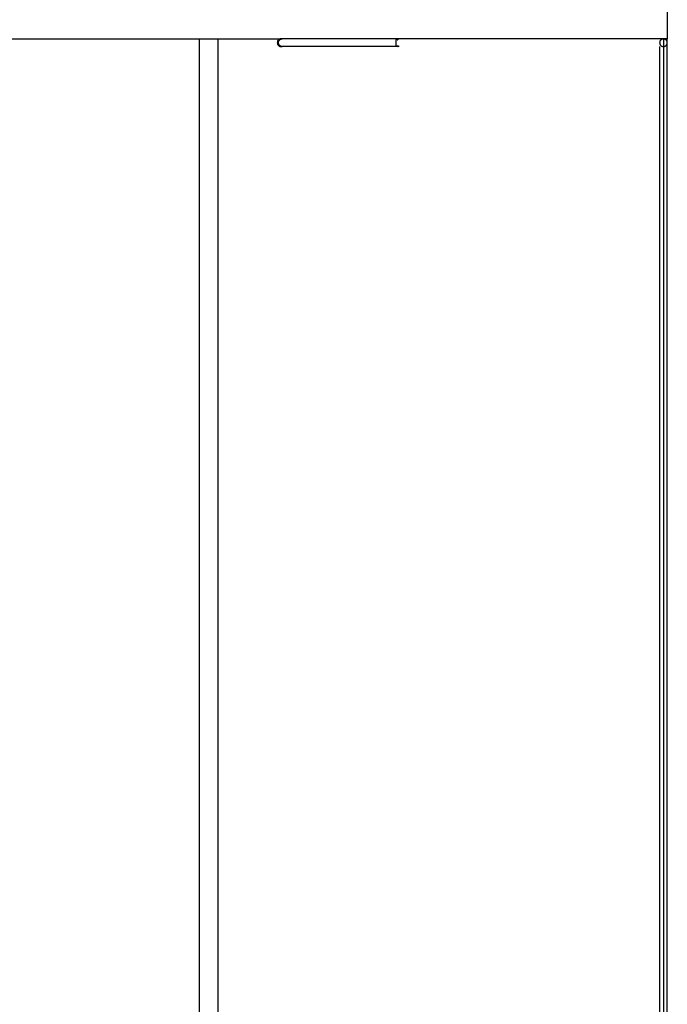
# Model space of a CAD drawing. Extents: x -54 to 54, y -50 to 50.
# Drawn here: x 27 to 44, y 0 to 26 of the extents above; entities that cross this region are included whole.
import ezdxf

# ---------------------------------------------------------------- set-up
doc = ezdxf.new("R2010")
doc.units = 0
doc.linetypes.add('NEW_LINE5', pattern=[0])
doc.layers.get('0').update_dxf_attribs({"linetype": 'CONTINUOUS'})

msp = doc.modelspace()

# ---------------------------------------------------------------- linework, layer by layer
at = {"color": 0, "linetype": 'NEW_LINE5'}
msp.add_lwpolyline([(43.9591, 50.2119), (43.9591, 25.2118)], dxfattribs=at)
at = {"color": 0}
for points in [[(7.959, 25.2118), (31.719, 25.2118)], [(31.719, 25.2118), (32.1991, 25.2118)], [(31.719, -19.7881), (31.719, 25.2118)], [(32.1991, 25.2118), (33.8485, 25.2118)], [(32.1991, 25.2118), (32.1991, -19.7881)], [(33.8845, 25.2085), (33.8845, 25.2085), (33.8827, 25.2088), (33.8812, 25.2091), (33.8797, 25.2094), (33.8782, 25.2097), (33.8764, 25.2099), (33.8749, 25.2102), (33.8734, 25.2105), (33.8719, 25.2108), (33.8701, 25.2108), (33.8686, 25.2111), (33.8669, 25.2113), (33.8654, 25.2116), (33.8636, 25.2116), (33.8621, 25.2117), (33.8606, 25.2117), (33.8591, 25.2119), (33.8591, 25.2119), (33.8488, 25.2113), (33.8389, 25.2097), (33.8293, 25.2072), (33.8202, 25.2039), (33.8113, 25.1995), (33.8032, 25.1946), (33.7954, 25.1888), (33.7884, 25.1825), (33.7818, 25.1753), (33.7761, 25.1676), (33.771, 25.1593), (33.7669, 25.1507), (33.7635, 25.1414), (33.7611, 25.1319), (33.7595, 25.122), (33.7591, 25.112), (33.7591, 25.112), (33.7595, 25.1017), (33.7611, 25.0918), (33.7635, 25.0821), (33.7669, 25.073), (33.771, 25.0641), (33.7761, 25.056), (33.7818, 25.0482), (33.7884, 25.0413), (33.7954, 25.0347), (33.8032, 25.029), (33.8113, 25.0239), (33.8202, 25.0198), (33.8293, 25.0164), (33.8389, 25.014), (33.8488, 25.0124), (33.8591, 25.012), (33.8591, 25.012), (33.8591, 25.012), (33.8591, 25.012), (33.8591, 25.012), (33.8591, 25.012), (33.8591, 25.012), (33.8591, 25.012), (33.8591, 25.012), (33.8591, 25.012), (33.8591, 25.012), (33.8591, 25.012), (33.8591, 25.012), (33.8591, 25.012), (33.8591, 25.012), (33.8591, 25.012), (33.8591, 25.012), (33.8591, 25.012)], [(33.8845, 25.2085), (33.8845, 25.2085), (33.8827, 25.2088), (33.8812, 25.2091), (33.8797, 25.2094), (33.8782, 25.2097), (33.8764, 25.2099), (33.8749, 25.2102), (33.8734, 25.2105), (33.8719, 25.2108), (33.8701, 25.2108), (33.8686, 25.2111), (33.8669, 25.2113), (33.8654, 25.2116), (33.8636, 25.2116), (33.8621, 25.2117), (33.8606, 25.2117), (33.8591, 25.2119), (33.8591, 25.2119), (33.8488, 25.2113), (33.8389, 25.2097), (33.8293, 25.2072), (33.8202, 25.2039), (33.8113, 25.1995), (33.8032, 25.1946), (33.7954, 25.1888), (33.7884, 25.1825), (33.7818, 25.1753), (33.7761, 25.1676), (33.771, 25.1593), (33.7669, 25.1507), (33.7635, 25.1414), (33.7611, 25.1319), (33.7595, 25.122), (33.7591, 25.112), (33.7591, 25.112), (33.7595, 25.1017), (33.7611, 25.0918), (33.7635, 25.0821), (33.7669, 25.073), (33.771, 25.0641), (33.7761, 25.056), (33.7818, 25.0482), (33.7884, 25.0413), (33.7954, 25.0347), (33.8032, 25.029), (33.8113, 25.0239), (33.8202, 25.0198), (33.8293, 25.0164), (33.8389, 25.014), (33.8488, 25.0124), (33.8591, 25.012), (33.8591, 25.012), (33.8591, 25.012), (33.8591, 25.012), (33.8591, 25.012), (33.8591, 25.012), (33.8591, 25.012), (33.8591, 25.012), (33.8591, 25.012), (33.8591, 25.012), (33.8591, 25.012), (33.8591, 25.012), (33.8591, 25.012), (33.8591, 25.012), (33.8591, 25.012), (33.8591, 25.012), (33.8591, 25.012), (33.8591, 25.012)], [(33.7803, 25.1311), (33.7802, 25.1299), (33.78, 25.1287), (33.7799, 25.1275), (33.7798, 25.1262), (33.7796, 25.125), (33.7795, 25.1237), (33.7794, 25.1226), (33.7793, 25.1213), (33.7792, 25.1201), (33.7792, 25.1187), (33.7791, 25.1175), (33.7791, 25.1162), (33.779, 25.115), (33.779, 25.1137), (33.779, 25.1124), (33.779, 25.1111), (33.779, 25.1098), (33.779, 25.1085), (33.7791, 25.1072), (33.7791, 25.1059), (33.7792, 25.1046), (33.7793, 25.1032), (33.7794, 25.1019), (33.7795, 25.1006), (33.7796, 25.0994), (33.7797, 25.098), (33.78, 25.0957), (33.7803, 25.0927)], [(33.782, 25.1361), (33.7803, 25.1311)], [(33.7803, 25.0927), (33.7814, 25.0889)], [(33.7814, 25.089), (33.7814, 25.089), (33.7814, 25.0887), (33.7814, 25.0885), (33.7814, 25.0882), (33.7816, 25.0881), (33.7816, 25.0878), (33.7818, 25.0875), (33.7818, 25.0872), (33.7821, 25.0871), (33.7821, 25.0868), (33.7821, 25.0865), (33.7821, 25.0862), (33.7824, 25.086), (33.7824, 25.0857), (33.7826, 25.0856), (33.7826, 25.0853), (33.7829, 25.0853)], [(33.7814, 25.089), (33.7814, 25.089), (33.7814, 25.0887), (33.7814, 25.0885), (33.7814, 25.0882), (33.7816, 25.0881), (33.7816, 25.0878), (33.7818, 25.0875), (33.7818, 25.0872), (33.7821, 25.0871), (33.7821, 25.0868), (33.7821, 25.0865), (33.7821, 25.0862), (33.7824, 25.086), (33.7824, 25.0857), (33.7826, 25.0856), (33.7826, 25.0853), (33.7829, 25.0853)], [(33.7834, 25.1398), (33.7834, 25.1398), (33.7831, 25.1395), (33.7831, 25.1393), (33.783, 25.139), (33.783, 25.1389), (33.7827, 25.1386), (33.7827, 25.1383), (33.7827, 25.138), (33.7827, 25.138), (33.7824, 25.1377), (33.7824, 25.1374), (33.7822, 25.1371), (33.7822, 25.1369), (33.782, 25.1366), (33.782, 25.1365), (33.782, 25.1362), (33.782, 25.1362)], [(33.7834, 25.1398), (33.7834, 25.1398), (33.7831, 25.1395), (33.7831, 25.1393), (33.783, 25.139), (33.783, 25.1389), (33.7827, 25.1386), (33.7827, 25.1383), (33.7827, 25.138), (33.7827, 25.138), (33.7824, 25.1377), (33.7824, 25.1374), (33.7822, 25.1371), (33.7822, 25.1369), (33.782, 25.1366), (33.782, 25.1365), (33.782, 25.1362), (33.782, 25.1362)], [(33.7828, 25.0853), (33.7828, 25.0853), (33.7828, 25.085), (33.7828, 25.0847), (33.7828, 25.0844), (33.783, 25.0843), (33.783, 25.084), (33.7831, 25.0837), (33.7831, 25.0834), (33.7834, 25.0834), (33.7834, 25.0831), (33.7835, 25.0828), (33.7835, 25.0825), (33.7838, 25.0824), (33.7838, 25.0821), (33.784, 25.0819), (33.784, 25.0816), (33.7843, 25.0816)], [(33.7828, 25.0853), (33.7828, 25.0853), (33.7828, 25.085), (33.7828, 25.0847), (33.7828, 25.0844), (33.783, 25.0843), (33.783, 25.084), (33.7831, 25.0837), (33.7831, 25.0834), (33.7834, 25.0834), (33.7834, 25.0831), (33.7835, 25.0828), (33.7835, 25.0825), (33.7838, 25.0824), (33.7838, 25.0821), (33.784, 25.0819), (33.784, 25.0816), (33.7843, 25.0816)], [(33.8846, 25.2086), (33.8812, 25.2078), (33.8776, 25.2071), (33.8741, 25.2063), (33.8708, 25.2055), (33.8674, 25.2045), (33.8641, 25.2036), (33.8608, 25.2025), (33.8577, 25.2014), (33.8545, 25.2004), (33.8514, 25.1992), (33.8484, 25.198), (33.8454, 25.1967), (33.8425, 25.1955), (33.8396, 25.1941), (33.8369, 25.1928), (33.8342, 25.1913), (33.8315, 25.1899), (33.829, 25.1884), (33.8265, 25.187), (33.8241, 25.1854), (33.8217, 25.1839), (33.8195, 25.1823), (33.8173, 25.1808), (33.815, 25.1792), (33.813, 25.1775), (33.811, 25.1759), (33.8091, 25.1743), (33.8072, 25.1726), (33.8054, 25.171), (33.8037, 25.1693), (33.802, 25.1676), (33.8005, 25.166), (33.799, 25.1642), (33.7975, 25.1626), (33.7961, 25.1609), (33.7947, 25.1591), (33.7934, 25.1574), (33.7921, 25.1556), (33.7909, 25.1537), (33.7896, 25.1518), (33.7884, 25.15), (33.7873, 25.1479), (33.7862, 25.1459), (33.7853, 25.144), (33.7843, 25.1422), (33.7833, 25.1397)], [(33.7843, 25.0819), (33.7843, 25.0819), (33.7843, 25.0816), (33.7843, 25.0813), (33.7843, 25.081), (33.7846, 25.0809), (33.7846, 25.0806), (33.7849, 25.0803), (33.7849, 25.08), (33.7852, 25.0799), (33.7852, 25.0796), (33.7854, 25.0793), (33.7854, 25.079), (33.7857, 25.0788), (33.7857, 25.0785), (33.7859, 25.0783), (33.7859, 25.078), (33.7862, 25.078)], [(33.7843, 25.0819), (33.7843, 25.0819), (33.7843, 25.0816), (33.7843, 25.0813), (33.7843, 25.081), (33.7846, 25.0809), (33.7846, 25.0806), (33.7849, 25.0803), (33.7849, 25.08), (33.7852, 25.0799), (33.7852, 25.0796), (33.7854, 25.0793), (33.7854, 25.079), (33.7857, 25.0788), (33.7857, 25.0785), (33.7859, 25.0783), (33.7859, 25.078), (33.7862, 25.078)], [(33.7863, 25.078), (33.7863, 25.078), (33.7863, 25.0777), (33.7863, 25.0774), (33.7863, 25.0771), (33.7865, 25.077), (33.7865, 25.0767), (33.7868, 25.0764), (33.7868, 25.0761), (33.7871, 25.0761), (33.7871, 25.0758), (33.7874, 25.0755), (33.7874, 25.0752), (33.7877, 25.0752), (33.7877, 25.0749), (33.788, 25.0748), (33.788, 25.0745), (33.7883, 25.0745)], [(33.7863, 25.078), (33.7863, 25.078), (33.7863, 25.0777), (33.7863, 25.0774), (33.7863, 25.0771), (33.7865, 25.077), (33.7865, 25.0767), (33.7868, 25.0764), (33.7868, 25.0761), (33.7871, 25.0761), (33.7871, 25.0758), (33.7874, 25.0755), (33.7874, 25.0752), (33.7877, 25.0752), (33.7877, 25.0749), (33.788, 25.0748), (33.788, 25.0745), (33.7883, 25.0745)], [(33.7883, 25.0744), (33.7883, 25.0744), (33.7883, 25.0741), (33.7883, 25.0738), (33.7883, 25.0735), (33.7886, 25.0735), (33.7886, 25.0732), (33.7889, 25.073), (33.7889, 25.0727), (33.7892, 25.0727), (33.7892, 25.0724), (33.7894, 25.0721), (33.7894, 25.0718), (33.7897, 25.0718), (33.7897, 25.0715), (33.79, 25.0713), (33.79, 25.071), (33.7903, 25.071)], [(33.7883, 25.0744), (33.7883, 25.0744), (33.7883, 25.0741), (33.7883, 25.0738), (33.7883, 25.0735), (33.7886, 25.0735), (33.7886, 25.0732), (33.7889, 25.073), (33.7889, 25.0727), (33.7892, 25.0727), (33.7892, 25.0724), (33.7894, 25.0721), (33.7894, 25.0718), (33.7897, 25.0718), (33.7897, 25.0715), (33.79, 25.0713), (33.79, 25.071), (33.7903, 25.071)], [(33.7904, 25.071), (33.7904, 25.071), (33.7904, 25.0707), (33.7906, 25.0704), (33.7906, 25.0701), (33.7909, 25.0701), (33.7909, 25.0698), (33.7912, 25.0695), (33.7912, 25.0692), (33.7915, 25.0692), (33.7915, 25.0689), (33.7918, 25.0686), (33.7918, 25.0683), (33.7921, 25.0683), (33.7921, 25.068), (33.7924, 25.0678), (33.7925, 25.0675), (33.7928, 25.0675)], [(33.7904, 25.071), (33.7904, 25.071), (33.7904, 25.0707), (33.7906, 25.0704), (33.7906, 25.0701), (33.7909, 25.0701), (33.7909, 25.0698), (33.7912, 25.0695), (33.7912, 25.0692), (33.7915, 25.0692), (33.7915, 25.0689), (33.7918, 25.0686), (33.7918, 25.0683), (33.7921, 25.0683), (33.7921, 25.068), (33.7924, 25.0678), (33.7925, 25.0675), (33.7928, 25.0675)], [(33.7929, 25.0674), (33.7929, 25.0674), (33.7929, 25.0671), (33.7929, 25.0669), (33.7929, 25.0666), (33.7932, 25.0665), (33.7932, 25.0662), (33.7935, 25.0659), (33.7937, 25.0656), (33.794, 25.0655), (33.794, 25.0652), (33.7943, 25.0649), (33.7945, 25.0646), (33.7948, 25.0644), (33.7948, 25.0641), (33.7951, 25.064), (33.7951, 25.0638), (33.7954, 25.0638)], [(33.7929, 25.0674), (33.7929, 25.0674), (33.7929, 25.0671), (33.7929, 25.0669), (33.7929, 25.0666), (33.7932, 25.0665), (33.7932, 25.0662), (33.7935, 25.0659), (33.7937, 25.0656), (33.794, 25.0655), (33.794, 25.0652), (33.7943, 25.0649), (33.7945, 25.0646), (33.7948, 25.0644), (33.7948, 25.0641), (33.7951, 25.064), (33.7951, 25.0638), (33.7954, 25.0638)], [(33.7953, 25.0641), (33.7953, 25.0641), (33.7953, 25.0638), (33.7954, 25.0636), (33.7954, 25.0633), (33.7957, 25.0632), (33.7957, 25.0629), (33.796, 25.0626), (33.7963, 25.0623), (33.7966, 25.0623), (33.7966, 25.062), (33.7969, 25.0617), (33.7971, 25.0614), (33.7974, 25.0614), (33.7974, 25.0611), (33.7977, 25.061), (33.7977, 25.0607), (33.798, 25.0607)], [(33.7953, 25.0641), (33.7953, 25.0641), (33.7953, 25.0638), (33.7954, 25.0636), (33.7954, 25.0633), (33.7957, 25.0632), (33.7957, 25.0629), (33.796, 25.0626), (33.7963, 25.0623), (33.7966, 25.0623), (33.7966, 25.062), (33.7969, 25.0617), (33.7971, 25.0614), (33.7974, 25.0614), (33.7974, 25.0611), (33.7977, 25.061), (33.7977, 25.0607), (33.798, 25.0607)], [(33.7981, 25.0607), (33.7981, 25.0607), (33.7981, 25.0604), (33.7983, 25.0602), (33.7983, 25.0599), (33.7986, 25.0598), (33.7986, 25.0595), (33.7989, 25.0592), (33.7992, 25.0589), (33.7995, 25.0589), (33.7995, 25.0586), (33.7998, 25.0583), (33.8001, 25.058), (33.8004, 25.0579), (33.8005, 25.0576), (33.8008, 25.0575), (33.801, 25.0572), (33.8013, 25.0572)], [(33.7981, 25.0607), (33.7981, 25.0607), (33.7981, 25.0604), (33.7983, 25.0602), (33.7983, 25.0599), (33.7986, 25.0598), (33.7986, 25.0595), (33.7989, 25.0592), (33.7992, 25.0589), (33.7995, 25.0589), (33.7995, 25.0586), (33.7998, 25.0583), (33.8001, 25.058), (33.8004, 25.0579), (33.8005, 25.0576), (33.8008, 25.0575), (33.801, 25.0572), (33.8013, 25.0572)], [(33.801, 25.0575), (33.801, 25.0575), (33.801, 25.0572), (33.8012, 25.0569), (33.8013, 25.0566), (33.8016, 25.0566), (33.8016, 25.0563), (33.8019, 25.0561), (33.8022, 25.0558), (33.8025, 25.0558), (33.8025, 25.0555), (33.8028, 25.0552), (33.8031, 25.0549), (33.8034, 25.0549), (33.8034, 25.0546), (33.8037, 25.0545), (33.804, 25.0542), (33.8043, 25.0542)], [(33.801, 25.0575), (33.801, 25.0575), (33.801, 25.0572), (33.8012, 25.0569), (33.8013, 25.0566), (33.8016, 25.0566), (33.8016, 25.0563), (33.8019, 25.0561), (33.8022, 25.0558), (33.8025, 25.0558), (33.8025, 25.0555), (33.8028, 25.0552), (33.8031, 25.0549), (33.8034, 25.0549), (33.8034, 25.0546), (33.8037, 25.0545), (33.804, 25.0542), (33.8043, 25.0542)], [(33.8043, 25.054), (33.8043, 25.054), (33.8043, 25.0537), (33.8045, 25.0535), (33.8046, 25.0532), (33.8049, 25.0532), (33.8049, 25.0529), (33.8052, 25.0528), (33.8055, 25.0525), (33.8058, 25.0525), (33.8058, 25.0522), (33.8061, 25.052), (33.8064, 25.0517), (33.8067, 25.0517), (33.8068, 25.0514), (33.8071, 25.0514), (33.8073, 25.0511), (33.8076, 25.0511)], [(33.8043, 25.054), (33.8043, 25.054), (33.8043, 25.0537), (33.8045, 25.0535), (33.8046, 25.0532), (33.8049, 25.0532), (33.8049, 25.0529), (33.8052, 25.0528), (33.8055, 25.0525), (33.8058, 25.0525), (33.8058, 25.0522), (33.8061, 25.052), (33.8064, 25.0517), (33.8067, 25.0517), (33.8068, 25.0514), (33.8071, 25.0514), (33.8073, 25.0511), (33.8076, 25.0511)], [(33.8077, 25.0511), (33.8077, 25.0511), (33.8077, 25.0508), (33.808, 25.0505), (33.808, 25.0502), (33.8083, 25.0502), (33.8083, 25.0499), (33.8086, 25.0496), (33.8089, 25.0493), (33.8092, 25.0493), (33.8092, 25.049), (33.8095, 25.0487), (33.8097, 25.0484), (33.81, 25.0484), (33.81, 25.0481), (33.8103, 25.0481), (33.8106, 25.048), (33.8109, 25.048)], [(33.8077, 25.0511), (33.8077, 25.0511), (33.8077, 25.0508), (33.808, 25.0505), (33.808, 25.0502), (33.8083, 25.0502), (33.8083, 25.0499), (33.8086, 25.0496), (33.8089, 25.0493), (33.8092, 25.0493), (33.8092, 25.049), (33.8095, 25.0487), (33.8097, 25.0484), (33.81, 25.0484), (33.81, 25.0481), (33.8103, 25.0481), (33.8106, 25.048), (33.8109, 25.048)], [(33.811, 25.0479), (33.8146, 25.045), (33.8183, 25.0422), (33.8223, 25.0395), (33.8263, 25.0369), (33.8305, 25.0345), (33.8347, 25.0322), (33.839, 25.0299), (33.8434, 25.0279), (33.8478, 25.026), (33.8525, 25.0242), (33.857, 25.0225), (33.8609, 25.0211), (33.8661, 25.0195)], [(33.8485, 25.2118), (33.8477, 25.2118), (33.8469, 25.2118), (33.846, 25.2118), (33.8452, 25.2117), (33.8444, 25.2117), (33.8436, 25.2117), (33.8427, 25.2116), (33.8419, 25.2115), (33.8411, 25.2113), (33.8403, 25.2112), (33.8394, 25.211), (33.8387, 25.2109), (33.8378, 25.2107), (33.837, 25.2105), (33.8362, 25.2103), (33.8354, 25.2101), (33.8346, 25.2098), (33.8338, 25.2096), (33.833, 25.2093), (33.8322, 25.209), (33.8314, 25.2088), (33.8306, 25.2085), (33.8298, 25.2082), (33.829, 25.2079), (33.8284, 25.2076), (33.8275, 25.2072), (33.8261, 25.2065), (33.8245, 25.2057)], [(33.8245, 25.0181), (33.8252, 25.0176), (33.8259, 25.0172), (33.8267, 25.0169), (33.8275, 25.0165), (33.8284, 25.0162), (33.8291, 25.0159), (33.8299, 25.0155), (33.8307, 25.0152), (33.8314, 25.0149), (33.8323, 25.0146), (33.8331, 25.0143), (33.8338, 25.0141), (33.8346, 25.0138), (33.8355, 25.0137), (33.8363, 25.0135), (33.8371, 25.0133), (33.8379, 25.0131), (33.8387, 25.0129), (33.8395, 25.0127), (33.8403, 25.0126), (33.8412, 25.0124), (33.8419, 25.0123), (33.8428, 25.0122), (33.8436, 25.0121), (33.8444, 25.012), (33.8452, 25.012), (33.8467, 25.0119), (33.8485, 25.0118)], [(33.8591, 25.2118), (33.8485, 25.2118)], [(33.8591, 25.0118), (33.8485, 25.0118)], [(43.8591, 25.2118), (33.8591, 25.2118)], [(43.8591, 25.2118), (33.8591, 25.2118)], [(43.8591, 25.2118), (33.8591, 25.2118)], [(43.8591, 25.2118), (33.8591, 25.2118)], [(43.8591, 25.2118), (33.8591, 25.2118)], [(43.8591, 25.2118), (33.8591, 25.2118)], [(43.8591, 25.2118), (33.8591, 25.2118)], [(43.8591, 25.2118), (33.8591, 25.2118)], [(43.8591, 25.2118), (33.8591, 25.2118)], [(43.8591, 25.2118), (33.8591, 25.2118)], [(43.8591, 25.2118), (33.8591, 25.2118)], [(43.8591, 25.2118), (33.8591, 25.2118)], [(43.8591, 25.2118), (33.8591, 25.2118)], [(43.8591, 25.2118), (33.8591, 25.2118)], [(43.8591, 25.2118), (33.8591, 25.2118)], [(36.859, 25.2118), (33.8591, 25.2118)], [(33.8591, 25.012), (33.8591, 25.012), (33.8606, 25.012), (33.8621, 25.012), (33.8636, 25.012), (33.8654, 25.0122), (33.8669, 25.0122), (33.8687, 25.0125), (33.8702, 25.0127), (33.872, 25.013), (33.8735, 25.0131), (33.8751, 25.0134), (33.8766, 25.0137), (33.8784, 25.014), (33.8799, 25.0143), (33.8815, 25.0146), (33.883, 25.0149), (33.8848, 25.0155)], [(33.8591, 25.012), (33.8591, 25.012), (33.8606, 25.012), (33.8621, 25.012), (33.8636, 25.012), (33.8654, 25.0122), (33.8669, 25.0122), (33.8687, 25.0125), (33.8702, 25.0127), (33.872, 25.013), (33.8735, 25.0131), (33.8751, 25.0134), (33.8766, 25.0137), (33.8784, 25.014), (33.8799, 25.0143), (33.8815, 25.0146), (33.883, 25.0149), (33.8848, 25.0155)], [(36.9215, 25.0118), (33.8591, 25.0118)], [(33.8665, 25.0195), (33.8665, 25.0195), (33.8668, 25.0192), (33.8671, 25.0192), (33.8674, 25.0189), (33.868, 25.0189), (33.8685, 25.0186), (33.8691, 25.0186), (33.8697, 25.0184), (33.8703, 25.0184), (33.8708, 25.0181), (33.8714, 25.0181), (33.872, 25.0179), (33.8726, 25.0179), (33.8729, 25.0178), (33.8735, 25.0178), (33.8738, 25.0178), (33.8744, 25.0178)], [(33.8665, 25.0195), (33.8665, 25.0195), (33.8668, 25.0192), (33.8671, 25.0192), (33.8674, 25.0189), (33.868, 25.0189), (33.8685, 25.0186), (33.8691, 25.0186), (33.8697, 25.0184), (33.8703, 25.0184), (33.8708, 25.0181), (33.8714, 25.0181), (33.872, 25.0179), (33.8726, 25.0179), (33.8729, 25.0178), (33.8735, 25.0178), (33.8738, 25.0178), (33.8744, 25.0178)], [(33.8741, 25.0176), (33.8846, 25.0152)], [(43.8591, 25.2118), (33.9215, 25.2118)], [(43.8591, 25.2118), (34.4387, 25.2118)], [(43.8591, 25.2118), (34.956, 25.2118)], [(43.8591, 25.2118), (35.4732, 25.2118)], [(43.8591, 25.2118), (35.9905, 25.2118)], [(43.8591, 25.2118), (36.5078, 25.2118)], [(36.859, 25.2087), (36.8607, 25.2088), (36.8622, 25.209), (36.8637, 25.2091), (36.8653, 25.2092), (36.8668, 25.2094), (36.8684, 25.2095), (36.8699, 25.2096), (36.8716, 25.2098), (36.8731, 25.2099), (36.8746, 25.21), (36.8762, 25.2102), (36.8777, 25.2103), (36.8793, 25.2104), (36.8809, 25.2105), (36.8824, 25.2106), (36.884, 25.2107), (36.8855, 25.2108), (36.8872, 25.2109), (36.8887, 25.211), (36.8903, 25.2111), (36.8918, 25.2112), (36.8933, 25.2112), (36.895, 25.2113), (36.8965, 25.2114), (36.8981, 25.2115), (36.8996, 25.2115), (36.9012, 25.2116), (36.9028, 25.2116), (36.9043, 25.2117), (36.9059, 25.2117), (36.9074, 25.2117), (36.9091, 25.2117), (36.9106, 25.2117), (36.9121, 25.2117), (36.9135, 25.2118), (36.9153, 25.2118), (36.918, 25.2118), (36.9215, 25.2118)], [(36.9215, 25.0118), (36.9199, 25.0118), (36.9184, 25.0119), (36.9169, 25.0119), (36.9152, 25.0119), (36.9137, 25.0119), (36.9121, 25.0119), (36.9106, 25.0119), (36.9091, 25.012), (36.9074, 25.012), (36.9059, 25.0121), (36.9043, 25.0121), (36.9028, 25.0121), (36.9012, 25.0122), (36.8996, 25.0122), (36.8981, 25.0123), (36.8965, 25.0124), (36.895, 25.0124), (36.8933, 25.0125), (36.8918, 25.0126), (36.8903, 25.0127), (36.8887, 25.0128), (36.8871, 25.0129), (36.8855, 25.0129), (36.884, 25.013), (36.8824, 25.0131), (36.8809, 25.0133), (36.8793, 25.0134), (36.8777, 25.0135), (36.8762, 25.0136), (36.8746, 25.0137), (36.8731, 25.0138), (36.8716, 25.0139), (36.8699, 25.014), (36.8684, 25.0142), (36.867, 25.0143), (36.8653, 25.0145), (36.8626, 25.0147), (36.859, 25.0151)], [(36.8591, 25.2118), (36.8591, 25.0118)], [(36.9215, 25.2118), (36.8591, 25.2118)], [(36.8956, 25.1885), (36.8969, 25.1902), (36.8983, 25.1916), (36.8996, 25.1931), (36.9011, 25.1946), (36.9026, 25.1959), (36.904, 25.1973), (36.9056, 25.1986), (36.9072, 25.1999), (36.9088, 25.2011), (36.9104, 25.2023), (36.9121, 25.2034), (36.9138, 25.2044), (36.9155, 25.2054), (36.9173, 25.2064), (36.9191, 25.2071), (36.9209, 25.208), (36.9227, 25.2087), (36.9246, 25.2093), (36.9264, 25.2099), (36.9283, 25.2104), (36.9302, 25.2109), (36.9321, 25.2112)], [(36.9159, 25.2109), (36.9152, 25.2107), (36.9145, 25.2104), (36.9139, 25.21), (36.9132, 25.2097), (36.9125, 25.2093), (36.9118, 25.209), (36.9111, 25.2085), (36.9104, 25.2081), (36.9098, 25.2076), (36.9092, 25.207), (36.9085, 25.2065), (36.9078, 25.206), (36.9071, 25.2053), (36.9065, 25.2047), (36.9058, 25.204), (36.9052, 25.2034), (36.9045, 25.2026), (36.9039, 25.2019), (36.9033, 25.2011), (36.9027, 25.2003), (36.902, 25.1995), (36.9014, 25.1986), (36.9008, 25.1978), (36.9002, 25.1968), (36.8996, 25.1958), (36.899, 25.195), (36.8985, 25.1941), (36.8979, 25.193), (36.8968, 25.191), (36.8956, 25.1885)], [(36.8956, 25.0352), (36.8961, 25.0341), (36.8967, 25.0329), (36.8973, 25.0319), (36.8979, 25.0308), (36.8985, 25.0298), (36.899, 25.0288), (36.8996, 25.0278), (36.9002, 25.0269), (36.9008, 25.026), (36.9014, 25.0251), (36.902, 25.0243), (36.9027, 25.0234), (36.9033, 25.0226), (36.9039, 25.0219), (36.9045, 25.0211), (36.9052, 25.0204), (36.9059, 25.0196), (36.9065, 25.0191), (36.9071, 25.0184), (36.9078, 25.0178), (36.9085, 25.0172), (36.9092, 25.0166), (36.9098, 25.0162), (36.9105, 25.0157), (36.9112, 25.0152), (36.9118, 25.0148), (36.9125, 25.0143), (36.9132, 25.014), (36.9139, 25.0137), (36.9145, 25.0134), (36.9152, 25.0131), (36.9159, 25.0128)], [(36.8988, 25.0316), (36.8956, 25.0352)], [(36.8989, 25.0317), (36.8989, 25.0317), (36.8989, 25.0314), (36.8991, 25.0312), (36.8991, 25.0309), (36.8994, 25.0309), (36.8994, 25.0306), (36.8997, 25.0306), (36.8998, 25.0303), (36.9001, 25.0303), (36.9001, 25.03), (36.9004, 25.0298), (36.9004, 25.0295), (36.9007, 25.0295), (36.9007, 25.0292), (36.901, 25.0292), (36.9011, 25.0289), (36.9014, 25.0289)], [(36.8989, 25.0317), (36.8989, 25.0317), (36.8989, 25.0314), (36.8991, 25.0312), (36.8991, 25.0309), (36.8994, 25.0309), (36.8994, 25.0306), (36.8997, 25.0306), (36.8998, 25.0303), (36.9001, 25.0303), (36.9001, 25.03), (36.9004, 25.0298), (36.9004, 25.0295), (36.9007, 25.0295), (36.9007, 25.0292), (36.901, 25.0292), (36.9011, 25.0289), (36.9014, 25.0289)], [(36.9474, 25.0124), (36.9457, 25.0122), (36.9439, 25.012), (36.942, 25.0119), (36.9402, 25.0118), (36.9384, 25.0119), (36.9364, 25.012), (36.9346, 25.0122), (36.9328, 25.0124), (36.9309, 25.0128), (36.929, 25.0132), (36.9272, 25.0137), (36.9253, 25.0141), (36.9235, 25.0148), (36.9217, 25.0155), (36.9199, 25.0163), (36.9181, 25.017), (36.9163, 25.0179), (36.9145, 25.0189), (36.9128, 25.0199), (36.9111, 25.021), (36.9094, 25.0221), (36.9078, 25.0234), (36.9061, 25.0247), (36.9045, 25.026), (36.9031, 25.0272), (36.9014, 25.0289)], [(36.9167, 25.2113), (36.9167, 25.2113), (36.9164, 25.2111), (36.9164, 25.2111), (36.9164, 25.2111), (36.9164, 25.2111), (36.9162, 25.2111), (36.9162, 25.2111), (36.9162, 25.2111), (36.9162, 25.2111), (36.9159, 25.211), (36.9159, 25.211), (36.9159, 25.211), (36.9159, 25.211), (36.9159, 25.211), (36.9159, 25.211), (36.9159, 25.211), (36.9159, 25.211)], [(36.9167, 25.2113), (36.9167, 25.2113), (36.9164, 25.2111), (36.9164, 25.2111), (36.9164, 25.2111), (36.9164, 25.2111), (36.9162, 25.2111), (36.9162, 25.2111), (36.9162, 25.2111), (36.9162, 25.2111), (36.9159, 25.211), (36.9159, 25.211), (36.9159, 25.211), (36.9159, 25.211), (36.9159, 25.211), (36.9159, 25.211), (36.9159, 25.211), (36.9159, 25.211)], [(36.916, 25.013), (36.916, 25.013), (36.916, 25.0128), (36.916, 25.0128), (36.916, 25.0128), (36.916, 25.0128), (36.916, 25.0128), (36.916, 25.0128), (36.916, 25.0128), (36.9162, 25.0128), (36.9162, 25.0127), (36.9162, 25.0127), (36.9162, 25.0127), (36.9164, 25.0127), (36.9164, 25.0127), (36.9164, 25.0127), (36.9164, 25.0127), (36.9167, 25.0127)], [(36.916, 25.013), (36.916, 25.013), (36.916, 25.0128), (36.916, 25.0128), (36.916, 25.0128), (36.916, 25.0128), (36.916, 25.0128), (36.916, 25.0128), (36.916, 25.0128), (36.9162, 25.0128), (36.9162, 25.0127), (36.9162, 25.0127), (36.9162, 25.0127), (36.9164, 25.0127), (36.9164, 25.0127), (36.9164, 25.0127), (36.9164, 25.0127), (36.9167, 25.0127)], [(36.9173, 25.2114), (36.9173, 25.2114), (36.917, 25.2112), (36.917, 25.2112), (36.917, 25.2112), (36.917, 25.2112), (36.917, 25.2112), (36.917, 25.2112), (36.917, 25.2112), (36.917, 25.2112), (36.9167, 25.2112), (36.9167, 25.2112), (36.9167, 25.2112), (36.9167, 25.2112), (36.9167, 25.2112), (36.9167, 25.2112), (36.9167, 25.2112), (36.9167, 25.2112)], [(36.9173, 25.2114), (36.9173, 25.2114), (36.917, 25.2112), (36.917, 25.2112), (36.917, 25.2112), (36.917, 25.2112), (36.917, 25.2112), (36.917, 25.2112), (36.917, 25.2112), (36.917, 25.2112), (36.9167, 25.2112), (36.9167, 25.2112), (36.9167, 25.2112), (36.9167, 25.2112), (36.9167, 25.2112), (36.9167, 25.2112), (36.9167, 25.2112), (36.9167, 25.2112)], [(36.9167, 25.0126), (36.9173, 25.0124), (36.9179, 25.0122)], [(36.918, 25.2116), (36.918, 25.2116), (36.9177, 25.2114), (36.9177, 25.2114), (36.9177, 25.2114), (36.9177, 25.2114), (36.9176, 25.2114), (36.9176, 25.2114), (36.9176, 25.2114), (36.9176, 25.2114), (36.9173, 25.2114), (36.9173, 25.2114), (36.9173, 25.2114), (36.9173, 25.2114), (36.9173, 25.2114), (36.9173, 25.2114), (36.9173, 25.2114), (36.9173, 25.2114)], [(36.918, 25.2116), (36.918, 25.2116), (36.9177, 25.2114), (36.9177, 25.2114), (36.9177, 25.2114), (36.9177, 25.2114), (36.9176, 25.2114), (36.9176, 25.2114), (36.9176, 25.2114), (36.9176, 25.2114), (36.9173, 25.2114), (36.9173, 25.2114), (36.9173, 25.2114), (36.9173, 25.2114), (36.9173, 25.2114), (36.9173, 25.2114), (36.9173, 25.2114), (36.9173, 25.2114)], [(36.9187, 25.2117), (36.9187, 25.2117), (36.9184, 25.2116), (36.9184, 25.2116), (36.9184, 25.2116), (36.9184, 25.2116), (36.9182, 25.2116), (36.9182, 25.2116), (36.9182, 25.2116), (36.9182, 25.2116), (36.918, 25.2116), (36.918, 25.2116), (36.918, 25.2116), (36.918, 25.2116), (36.918, 25.2116), (36.918, 25.2116), (36.918, 25.2116), (36.918, 25.2116)], [(36.9187, 25.2117), (36.9187, 25.2117), (36.9184, 25.2116), (36.9184, 25.2116), (36.9184, 25.2116), (36.9184, 25.2116), (36.9182, 25.2116), (36.9182, 25.2116), (36.9182, 25.2116), (36.9182, 25.2116), (36.918, 25.2116), (36.918, 25.2116), (36.918, 25.2116), (36.918, 25.2116), (36.918, 25.2116), (36.918, 25.2116), (36.918, 25.2116), (36.918, 25.2116)], [(36.918, 25.0124), (36.918, 25.0124), (36.918, 25.0123), (36.918, 25.0123), (36.918, 25.0123), (36.918, 25.0123), (36.918, 25.0123), (36.918, 25.0123), (36.918, 25.0123), (36.9182, 25.0123), (36.9182, 25.0123), (36.9182, 25.0123), (36.9182, 25.0123), (36.9184, 25.0123), (36.9184, 25.0123), (36.9184, 25.0123), (36.9184, 25.0123), (36.9187, 25.0123)], [(36.918, 25.0124), (36.918, 25.0124), (36.918, 25.0123), (36.918, 25.0123), (36.918, 25.0123), (36.918, 25.0123), (36.918, 25.0123), (36.918, 25.0123), (36.918, 25.0123), (36.9182, 25.0123), (36.9182, 25.0123), (36.9182, 25.0123), (36.9182, 25.0123), (36.9184, 25.0123), (36.9184, 25.0123), (36.9184, 25.0123), (36.9184, 25.0123), (36.9187, 25.0123)], [(36.9194, 25.2118), (36.9194, 25.2118), (36.9191, 25.2117), (36.9191, 25.2117), (36.9191, 25.2117), (36.9191, 25.2117), (36.9189, 25.2117), (36.9189, 25.2117), (36.9189, 25.2117), (36.9189, 25.2117), (36.9187, 25.2117), (36.9187, 25.2117), (36.9187, 25.2117), (36.9187, 25.2117), (36.9187, 25.2117), (36.9187, 25.2117), (36.9187, 25.2117), (36.9187, 25.2117)], [(36.9194, 25.2118), (36.9194, 25.2118), (36.9191, 25.2117), (36.9191, 25.2117), (36.9191, 25.2117), (36.9191, 25.2117), (36.9189, 25.2117), (36.9189, 25.2117), (36.9189, 25.2117), (36.9189, 25.2117), (36.9187, 25.2117), (36.9187, 25.2117), (36.9187, 25.2117), (36.9187, 25.2117), (36.9187, 25.2117), (36.9187, 25.2117), (36.9187, 25.2117), (36.9187, 25.2117)], [(36.9187, 25.0123), (36.9187, 25.0123), (36.9187, 25.0121), (36.9187, 25.0121), (36.9187, 25.0121), (36.919, 25.0121), (36.919, 25.0121), (36.919, 25.0121), (36.919, 25.0121), (36.9193, 25.0121), (36.9193, 25.0121), (36.9193, 25.0121), (36.9193, 25.0121), (36.9196, 25.0121), (36.9196, 25.0121), (36.9196, 25.0121), (36.9196, 25.0121), (36.9199, 25.0121)], [(36.9187, 25.0123), (36.9187, 25.0123), (36.9187, 25.0121), (36.9187, 25.0121), (36.9187, 25.0121), (36.919, 25.0121), (36.919, 25.0121), (36.919, 25.0121), (36.919, 25.0121), (36.9193, 25.0121), (36.9193, 25.0121), (36.9193, 25.0121), (36.9193, 25.0121), (36.9196, 25.0121), (36.9196, 25.0121), (36.9196, 25.0121), (36.9196, 25.0121), (36.9199, 25.0121)], [(36.92, 25.2118), (36.92, 25.2118), (36.9197, 25.2118), (36.9197, 25.2118), (36.9197, 25.2118), (36.9197, 25.2118), (36.9196, 25.2118), (36.9196, 25.2118), (36.9196, 25.2118), (36.9196, 25.2118), (36.9194, 25.2118), (36.9194, 25.2118), (36.9194, 25.2118), (36.9194, 25.2118), (36.9194, 25.2118), (36.9194, 25.2118), (36.9194, 25.2118), (36.9194, 25.2118)], [(36.92, 25.2118), (36.92, 25.2118), (36.9197, 25.2118), (36.9197, 25.2118), (36.9197, 25.2118), (36.9197, 25.2118), (36.9196, 25.2118), (36.9196, 25.2118), (36.9196, 25.2118), (36.9196, 25.2118), (36.9194, 25.2118), (36.9194, 25.2118), (36.9194, 25.2118), (36.9194, 25.2118), (36.9194, 25.2118), (36.9194, 25.2118), (36.9194, 25.2118), (36.9194, 25.2118)], [(36.9208, 25.2118), (36.9208, 25.2118), (36.9205, 25.2117), (36.9205, 25.2117), (36.9205, 25.2117), (36.9205, 25.2117), (36.9203, 25.2117), (36.9203, 25.2117), (36.9203, 25.2117), (36.9203, 25.2117), (36.92, 25.2117), (36.92, 25.2117), (36.92, 25.2117), (36.92, 25.2117), (36.92, 25.2117), (36.92, 25.2117), (36.92, 25.2117), (36.92, 25.2117)], [(36.9208, 25.2118), (36.9208, 25.2118), (36.9205, 25.2117), (36.9205, 25.2117), (36.9205, 25.2117), (36.9205, 25.2117), (36.9203, 25.2117), (36.9203, 25.2117), (36.9203, 25.2117), (36.9203, 25.2117), (36.92, 25.2117), (36.92, 25.2117), (36.92, 25.2117), (36.92, 25.2117), (36.92, 25.2117), (36.92, 25.2117), (36.92, 25.2117), (36.92, 25.2117)], [(36.92, 25.012), (36.92, 25.012), (36.92, 25.0119), (36.92, 25.0119), (36.92, 25.0119), (36.9202, 25.0119), (36.9202, 25.0119), (36.9204, 25.0119), (36.9204, 25.0119), (36.9207, 25.0119), (36.9207, 25.0119), (36.9207, 25.0119), (36.9207, 25.0119), (36.921, 25.0119), (36.921, 25.0119), (36.9212, 25.0119), (36.9212, 25.0119), (36.9215, 25.0119)], [(36.92, 25.012), (36.92, 25.012), (36.92, 25.0119), (36.92, 25.0119), (36.92, 25.0119), (36.9202, 25.0119), (36.9202, 25.0119), (36.9204, 25.0119), (36.9204, 25.0119), (36.9207, 25.0119), (36.9207, 25.0119), (36.9207, 25.0119), (36.9207, 25.0119), (36.921, 25.0119), (36.921, 25.0119), (36.9212, 25.0119), (36.9212, 25.0119), (36.9215, 25.0119)], [(36.9215, 25.2118), (36.9208, 25.2118)], [(36.9402, 25.2118), (36.9215, 25.2118)], [(36.9402, 25.0118), (36.9215, 25.0118)], [(36.9341, 25.2115), (36.9341, 25.2115), (36.9338, 25.2113), (36.9338, 25.2113), (36.9335, 25.2113), (36.9335, 25.2113), (36.9332, 25.2113), (36.9332, 25.2113), (36.933, 25.2113), (36.933, 25.2113), (36.9327, 25.2113), (36.9327, 25.2113), (36.9324, 25.2113), (36.9324, 25.2113), (36.9321, 25.2113), (36.9321, 25.2113), (36.9321, 25.2113), (36.9321, 25.2113)], [(36.9341, 25.2115), (36.9341, 25.2115), (36.9338, 25.2113), (36.9338, 25.2113), (36.9335, 25.2113), (36.9335, 25.2113), (36.9332, 25.2113), (36.9332, 25.2113), (36.933, 25.2113), (36.933, 25.2113), (36.9327, 25.2113), (36.9327, 25.2113), (36.9324, 25.2113), (36.9324, 25.2113), (36.9321, 25.2113), (36.9321, 25.2113), (36.9321, 25.2113), (36.9321, 25.2113)], [(36.934, 25.2115), (36.9359, 25.2117), (36.9376, 25.2118)], [(36.9396, 25.2119), (36.9396, 25.2119), (36.9393, 25.2119), (36.9393, 25.2119), (36.9393, 25.2119), (36.9393, 25.2119), (36.9393, 25.2119), (36.9393, 25.2119), (36.9393, 25.2119), (36.9393, 25.2119), (36.9391, 25.2119), (36.9391, 25.2119), (36.9391, 25.2119), (36.9391, 25.2119), (36.9391, 25.2119), (36.9391, 25.2119), (36.9391, 25.2119), (36.9391, 25.2119), (36.9391, 25.2119), (36.9388, 25.2119), (36.9388, 25.2119), (36.9385, 25.2119), (36.9385, 25.2119), (36.9382, 25.2119), (36.9382, 25.2119), (36.9382, 25.2119), (36.9382, 25.2119), (36.9379, 25.2119), (36.9379, 25.2119), (36.9378, 25.2119), (36.9378, 25.2119), (36.9375, 25.2119), (36.9375, 25.2119), (36.9375, 25.2119), (36.9375, 25.2119)], [(36.9396, 25.2119), (36.9396, 25.2119), (36.9393, 25.2119), (36.9393, 25.2119), (36.9393, 25.2119), (36.9393, 25.2119), (36.9393, 25.2119), (36.9393, 25.2119), (36.9393, 25.2119), (36.9393, 25.2119), (36.9391, 25.2119), (36.9391, 25.2119), (36.9391, 25.2119), (36.9391, 25.2119), (36.9391, 25.2119), (36.9391, 25.2119), (36.9391, 25.2119), (36.9391, 25.2119), (36.9391, 25.2119), (36.9388, 25.2119), (36.9388, 25.2119), (36.9385, 25.2119), (36.9385, 25.2119), (36.9382, 25.2119), (36.9382, 25.2119), (36.9382, 25.2119), (36.9382, 25.2119), (36.9379, 25.2119), (36.9379, 25.2119), (36.9378, 25.2119), (36.9378, 25.2119), (36.9375, 25.2119), (36.9375, 25.2119), (36.9375, 25.2119), (36.9375, 25.2119)], [(36.9431, 25.2117), (36.9431, 25.2117), (36.9428, 25.2117), (36.9425, 25.2117), (36.9422, 25.2117), (36.9422, 25.2117), (36.9419, 25.2117), (36.9417, 25.2117), (36.9414, 25.2117), (36.9414, 25.2117), (36.9411, 25.2117), (36.9408, 25.2117), (36.9405, 25.2117), (36.9405, 25.2117), (36.9402, 25.2117), (36.94, 25.2117), (36.9397, 25.2117), (36.9397, 25.2119)], [(36.9431, 25.2117), (36.9431, 25.2117), (36.9428, 25.2117), (36.9425, 25.2117), (36.9422, 25.2117), (36.9422, 25.2117), (36.9419, 25.2117), (36.9417, 25.2117), (36.9414, 25.2117), (36.9414, 25.2117), (36.9411, 25.2117), (36.9408, 25.2117), (36.9405, 25.2117), (36.9405, 25.2117), (36.9402, 25.2117), (36.94, 25.2117), (36.9397, 25.2117), (36.9397, 25.2119)], [(43.7591, 25.2118), (36.9402, 25.2118)], [(36.9474, 25.2116), (36.9474, 25.2116), (36.9471, 25.2116), (36.9469, 25.2116), (36.9466, 25.2116), (36.9465, 25.2116), (36.9462, 25.2116), (36.9459, 25.2116), (36.9456, 25.2116), (36.9453, 25.2117), (36.9449, 25.2117), (36.9446, 25.2117), (36.9443, 25.2117), (36.944, 25.2117), (36.9437, 25.2117), (36.9434, 25.2117), (36.9431, 25.2117), (36.9431, 25.2119)], [(36.9474, 25.2116), (36.9474, 25.2116), (36.9471, 25.2116), (36.9469, 25.2116), (36.9466, 25.2116), (36.9465, 25.2116), (36.9462, 25.2116), (36.9459, 25.2116), (36.9456, 25.2116), (36.9453, 25.2117), (36.9449, 25.2117), (36.9446, 25.2117), (36.9443, 25.2117), (36.944, 25.2117), (36.9437, 25.2117), (36.9434, 25.2117), (36.9431, 25.2117), (36.9431, 25.2119)], [(43.8591, 25.2119), (43.8591, 25.2119), (43.8488, 25.2113), (43.8389, 25.2097), (43.8292, 25.2072), (43.8201, 25.2039), (43.8112, 25.1995), (43.8031, 25.1946), (43.7953, 25.1888), (43.7884, 25.1825), (43.7818, 25.1753), (43.7761, 25.1676), (43.771, 25.1593), (43.7669, 25.1507), (43.7635, 25.1414), (43.7611, 25.1319), (43.7595, 25.122), (43.7591, 25.112), (43.7591, 25.112), (43.7591, 25.112), (43.7591, 25.112), (43.7591, 25.112), (43.7591, 25.112), (43.7591, 25.112), (43.7591, 25.112), (43.7591, 25.112), (43.7591, 25.112), (43.7591, 25.112), (43.7591, 25.112), (43.7591, 25.112), (43.7591, 25.112), (43.7591, 25.112), (43.7591, 25.112), (43.7591, 25.112), (43.7591, 25.112)], [(43.8591, 25.2119), (43.8591, 25.2119), (43.8488, 25.2113), (43.8389, 25.2097), (43.8292, 25.2072), (43.8201, 25.2039), (43.8112, 25.1995), (43.8031, 25.1946), (43.7953, 25.1888), (43.7884, 25.1825), (43.7818, 25.1753), (43.7761, 25.1676), (43.771, 25.1593), (43.7669, 25.1507), (43.7635, 25.1414), (43.7611, 25.1319), (43.7595, 25.122), (43.7591, 25.112), (43.7591, 25.112), (43.7591, 25.112), (43.7591, 25.112), (43.7591, 25.112), (43.7591, 25.112), (43.7591, 25.112), (43.7591, 25.112), (43.7591, 25.112), (43.7591, 25.112), (43.7591, 25.112), (43.7591, 25.112), (43.7591, 25.112), (43.7591, 25.112), (43.7591, 25.112), (43.7591, 25.112), (43.7591, 25.112), (43.7591, 25.112)], [(43.8591, 25.2118), (43.7591, 25.2118)], [(43.7591, 25.112), (43.7591, 25.112), (43.7595, 25.1017), (43.7611, 25.0918), (43.7635, 25.0821), (43.7669, 25.073), (43.771, 25.0641), (43.7761, 25.056), (43.7818, 25.0482), (43.7884, 25.0413), (43.7953, 25.0347), (43.8031, 25.029), (43.8112, 25.0239), (43.8201, 25.0198), (43.8292, 25.0164), (43.8389, 25.014), (43.8488, 25.0124), (43.8591, 25.012), (43.8591, 25.012), (43.8591, 25.012), (43.8591, 25.012), (43.8591, 25.012), (43.8591, 25.012), (43.8591, 25.012), (43.8591, 25.012), (43.8591, 25.012), (43.8591, 25.012), (43.8591, 25.012), (43.8591, 25.012), (43.8591, 25.012), (43.8591, 25.012), (43.8591, 25.012), (43.8591, 25.012), (43.8591, 25.012), (43.8591, 25.012)], [(43.7591, 25.112), (43.7591, 25.112), (43.7595, 25.1017), (43.7611, 25.0918), (43.7635, 25.0821), (43.7669, 25.073), (43.771, 25.0641), (43.7761, 25.056), (43.7818, 25.0482), (43.7884, 25.0413), (43.7953, 25.0347), (43.8031, 25.029), (43.8112, 25.0239), (43.8201, 25.0198), (43.8292, 25.0164), (43.8389, 25.014), (43.8488, 25.0124), (43.8591, 25.012), (43.8591, 25.012), (43.8591, 25.012), (43.8591, 25.012), (43.8591, 25.012), (43.8591, 25.012), (43.8591, 25.012), (43.8591, 25.012), (43.8591, 25.012), (43.8591, 25.012), (43.8591, 25.012), (43.8591, 25.012), (43.8591, 25.012), (43.8591, 25.012), (43.8591, 25.012), (43.8591, 25.012), (43.8591, 25.012), (43.8591, 25.012)], [(43.7591, 25.0118), (43.7591, 10.1785)], [(43.8591, 25.012), (43.8591, 25.012), (43.8691, 25.0124), (43.879, 25.014), (43.8885, 25.0164), (43.8978, 25.0198), (43.9064, 25.0239), (43.9147, 25.029), (43.9224, 25.0347), (43.9296, 25.0413), (43.9359, 25.0482), (43.9417, 25.056), (43.9466, 25.0641), (43.951, 25.073), (43.9543, 25.0821), (43.9568, 25.0918), (43.9584, 25.1017), (43.959, 25.112), (43.959, 25.112), (43.9584, 25.122), (43.9568, 25.1319), (43.9543, 25.1414), (43.951, 25.1507), (43.9466, 25.1593), (43.9417, 25.1676), (43.9359, 25.1753), (43.9296, 25.1825), (43.9224, 25.1888), (43.9147, 25.1946), (43.9064, 25.1995), (43.8978, 25.2039), (43.8885, 25.2072), (43.879, 25.2097), (43.8691, 25.2113), (43.8591, 25.2119), (43.8591, 25.2119), (43.8591, 25.2119), (43.8591, 25.2119), (43.8591, 25.2119), (43.8591, 25.2119), (43.8591, 25.2119), (43.8591, 25.2119), (43.8591, 25.2119), (43.8591, 25.2119), (43.8591, 25.2119), (43.8591, 25.2119), (43.8591, 25.2119), (43.8591, 25.2119), (43.8591, 25.2119), (43.8591, 25.2119), (43.8591, 25.2119), (43.8591, 25.2119)], [(43.8591, 25.012), (43.8591, 25.012), (43.8691, 25.0124), (43.879, 25.014), (43.8885, 25.0164), (43.8978, 25.0198), (43.9064, 25.0239), (43.9147, 25.029), (43.9224, 25.0347), (43.9296, 25.0413), (43.9359, 25.0482), (43.9417, 25.056), (43.9466, 25.0641), (43.951, 25.073), (43.9543, 25.0821), (43.9568, 25.0918), (43.9584, 25.1017), (43.959, 25.112), (43.959, 25.112), (43.9584, 25.122), (43.9568, 25.1319), (43.9543, 25.1414), (43.951, 25.1507), (43.9466, 25.1593), (43.9417, 25.1676), (43.9359, 25.1753), (43.9296, 25.1825), (43.9224, 25.1888), (43.9147, 25.1946), (43.9064, 25.1995), (43.8978, 25.2039), (43.8885, 25.2072), (43.879, 25.2097), (43.8691, 25.2113), (43.8591, 25.2119), (43.8591, 25.2119), (43.8591, 25.2119), (43.8591, 25.2119), (43.8591, 25.2119), (43.8591, 25.2119), (43.8591, 25.2119), (43.8591, 25.2119), (43.8591, 25.2119), (43.8591, 25.2119), (43.8591, 25.2119), (43.8591, 25.2119), (43.8591, 25.2119), (43.8591, 25.2119), (43.8591, 25.2119), (43.8591, 25.2119), (43.8591, 25.2119), (43.8591, 25.2119)], [(43.8591, 25.2118), (43.8591, -19.6882)], [(43.8591, 25.2118), (43.8591, -19.6882)], [(43.8591, 25.2118), (43.8591, -19.6882)], [(43.8591, 25.2118), (43.8591, -19.6882)], [(43.8591, 25.2118), (43.8591, -19.6882)], [(43.8591, 25.2118), (43.8591, -19.6882)], [(43.8591, 25.2118), (43.8591, -19.6882)], [(43.8591, 25.2118), (43.8591, -19.6882)], [(43.8591, 25.2118), (43.8591, -19.6882)], [(43.8591, 25.2118), (43.8591, -19.6882)], [(43.8591, 25.2118), (43.8591, -19.6882)], [(43.8591, 25.2118), (43.8591, -19.6882)], [(43.8591, 25.2118), (43.8591, -19.6882)], [(43.8591, 25.2118), (43.8591, -19.6882)], [(43.8591, 25.2118), (43.8591, -19.6882)], [(43.8591, 25.2118), (43.8591, -19.6882)], [(43.8591, 25.2118), (43.8591, -19.6882)], [(43.8591, 25.2118), (43.8591, -19.6882)], [(43.9591, 25.2118), (43.8591, 25.2118)], [(43.8591, 25.0118), (43.8591, -19.6882)], [(43.8591, 25.0118), (43.8591, -19.6882)], [(43.8591, 25.0118), (43.8591, -19.6882)], [(43.9591, 25.1119), (43.9591, 25.2118)], [(43.9591, 10.1785), (43.9591, 25.1119)], [(43.7591, 10.1785), (43.7591, -4.7549)], [(43.9591, -4.7549), (43.9591, 10.1785)]]:
    msp.add_lwpolyline(points, dxfattribs=at)

doc.saveas('drawing.dxf')
